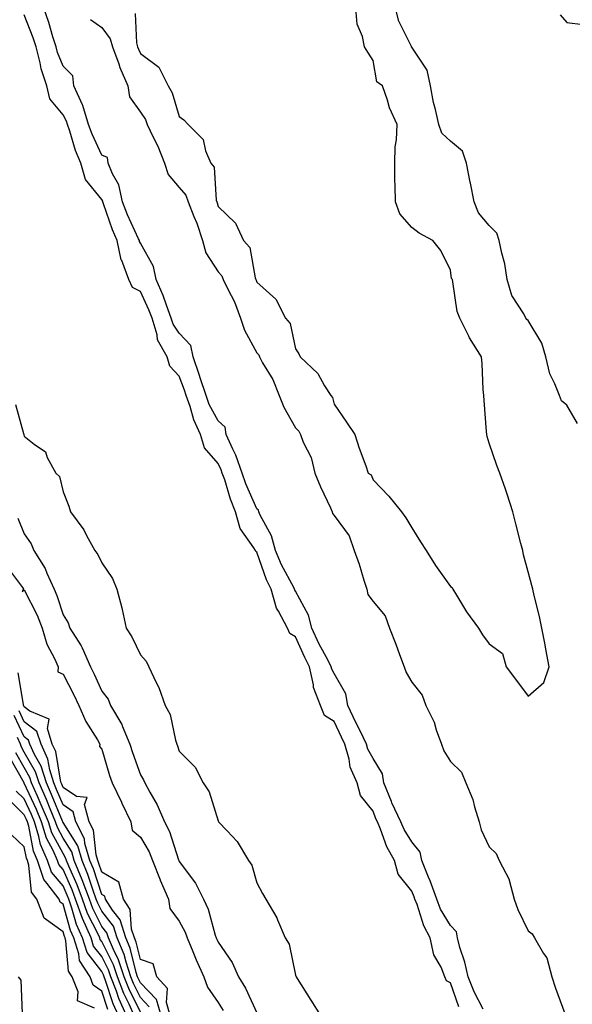
# Model space of a CAD drawing. Units: inches. Extents: x 952643 to 955283, y 7210778 to 7213418.
# Drawn here: x 954357 to 954499, y 7213025 to 7213279 of the extents above; entities that cross this region are included whole.
import ezdxf

# ---------------------------------------------------------------- set-up
doc = ezdxf.new("R2010")
doc.units = ezdxf.units.IN
doc.header["$MEASUREMENT"] = 0
doc.layers.add('Contour_95267210', color=7, linetype='Continuous', true_color=0xa09917)

msp = doc.modelspace()

# ---------------------------------------------------------------- linework, layer by layer
at = {"layer": 'Contour_95267210'}
for points in [[(954470.23, 7213024.11, 3179), (954468.05, 7213030.3, 3179), (954466.99, 7213030.87, 3179), (954466.61, 7213031.92, 3179), (954465.62, 7213034.36, 3179), (954463.72, 7213037.58, 3179), (954462.76, 7213041.92, 3179), (954461.13, 7213045.01, 3179), (954459.42, 7213050.55, 3179), (954458.87, 7213051.92, 3179), (954458.66, 7213052.53, 3179), (954458.05, 7213053.97, 3179), (954454.5, 7213058.37, 3179), (954453.6, 7213061.92, 3179), (954451.61, 7213065.47, 3179), (954450, 7213069.97, 3179), (954449.16, 7213071.92, 3179), (954448.81, 7213072.68, 3179), (954448.05, 7213074.67, 3179), (954444.79, 7213078.66, 3179), (954443.94, 7213081.92, 3179), (954442.16, 7213086.04, 3179), (954441.89, 7213088.07, 3179), (954440.8, 7213091.92, 3179), (954439.9, 7213093.78, 3179), (954438.05, 7213097.78, 3179), (954435.49, 7213099.36, 3179), (954434.53, 7213101.92, 3179), (954432.68, 7213106.55, 3179), (954432.67, 7213107.29, 3179), (954431.63, 7213111.92, 3179), (954430.42, 7213114.28, 3179), (954428.05, 7213119.65, 3179), (954426.59, 7213120.47, 3179), (954426.01, 7213121.92, 3179), (954423.67, 7213126.31, 3179), (954423.17, 7213127.04, 3179), (954421.74, 7213131.92, 3179), (954420.52, 7213134.4, 3179), (954418.05, 7213141.51, 3179), (954417.8, 7213141.67, 3179), (954417.73, 7213141.92, 3179), (954417.31, 7213142.66, 3179), (954413.75, 7213147.62, 3179), (954412.6, 7213151.92, 3179), (954411.29, 7213155.16, 3179), (954409.77, 7213160.2, 3179), (954409.16, 7213161.92, 3179), (954408.88, 7213162.76, 3179), (954408.05, 7213164.38, 3179), (954404.52, 7213168.4, 3179), (954403.51, 7213171.92, 3179), (954401.77, 7213175.63, 3179), (954400.86, 7213179.11, 3179), (954399.87, 7213181.92, 3179), (954399.42, 7213183.29, 3179), (954398.05, 7213186.98, 3179), (954395.6, 7213189.48, 3179), (954394.91, 7213191.92, 3179), (954392.46, 7213196.33, 3179), (954392.35, 7213197.62, 3179), (954391.05, 7213201.92, 3179), (954390.22, 7213204.09, 3179), (954388.05, 7213208.76, 3179), (954385.96, 7213209.83, 3179), (954385.07, 7213211.92, 3179), (954383.19, 7213216.78, 3179), (954383.09, 7213216.96, 3179), (954382.05, 7213221.92, 3179), (954380.85, 7213224.71, 3179), (954378.53, 7213231.45, 3179), (954378.34, 7213231.92, 3179), (954378.29, 7213232.15, 3179), (954378.05, 7213232.56, 3179), (954373.81, 7213237.68, 3179), (954372.64, 7213241.92, 3179), (954371.29, 7213245.16, 3179), (954369.83, 7213250.14, 3179), (954369.2, 7213251.92, 3179), (954368.93, 7213252.8, 3179), (954368.05, 7213254.38, 3179), (954364.66, 7213258.54, 3179), (954363.84, 7213261.92, 3179), (954362.43, 7213266.3, 3179), (954362.17, 7213267.8, 3179), (954361.12, 7213271.92, 3179), (954360.37, 7213274.24, 3179), (954358.05, 7213280.2, 3179)], [(954476.44, 7213023.54, 3178), (954474.17, 7213028.05, 3178), (954472.64, 7213031.92, 3178), (954471.77, 7213035.63, 3178), (954470.49, 7213039.48, 3178), (954469.82, 7213041.92, 3178), (954469.59, 7213043.46, 3178), (954468.05, 7213045.1, 3178), (954465.5, 7213049.36, 3178), (954464.49, 7213051.92, 3178), (954462.76, 7213056.63, 3178), (954462.34, 7213057.62, 3178), (954460.65, 7213061.92, 3178), (954460.19, 7213064.05, 3178), (954458.05, 7213066.69, 3178), (954456.06, 7213069.93, 3178), (954455.2, 7213071.92, 3178), (954452.93, 7213076.8, 3178), (954452.79, 7213077.17, 3178), (954450.83, 7213081.92, 3178), (954450.46, 7213084.32, 3178), (954448.05, 7213088.25, 3178), (954446.74, 7213090.61, 3178), (954446.38, 7213091.92, 3178), (954444.78, 7213095.2, 3178), (954443.63, 7213097.51, 3178), (954441.55, 7213101.92, 3178), (954441.05, 7213104.91, 3178), (954438.05, 7213110.16, 3178), (954437.42, 7213111.28, 3178), (954437.27, 7213111.92, 3178), (954436.46, 7213113.5, 3178), (954434.09, 7213117.97, 3178), (954432.25, 7213121.92, 3178), (954431.37, 7213125.24, 3178), (954428.05, 7213131.45, 3178), (954427.86, 7213131.72, 3178), (954427.81, 7213131.92, 3178), (954427.57, 7213132.41, 3178), (954424.4, 7213138.27, 3178), (954422.92, 7213141.92, 3178), (954421.83, 7213145.71, 3178), (954418.9, 7213151.06, 3178), (954418.54, 7213151.92, 3178), (954418.48, 7213152.35, 3178), (954418.05, 7213152.72, 3178), (954415.23, 7213159.11, 3178), (954414.24, 7213161.92, 3178), (954412.66, 7213166.53, 3178), (954411.87, 7213168.11, 3178), (954410.19, 7213171.92, 3178), (954409.89, 7213173.76, 3178), (954408.05, 7213175.44, 3178), (954405.76, 7213179.63, 3178), (954404.96, 7213181.92, 3178), (954403.47, 7213186.49, 3178), (954403.27, 7213187.15, 3178), (954401.61, 7213191.92, 3178), (954401, 7213194.87, 3178), (954398.05, 7213198.01, 3178), (954396.46, 7213200.34, 3178), (954395.98, 7213201.92, 3178), (954394.71, 7213205.26, 3178), (954393.86, 7213207.72, 3178), (954392.05, 7213211.92, 3178), (954391.41, 7213215.28, 3178), (954388.05, 7213221.26, 3178), (954387.81, 7213221.69, 3178), (954387.76, 7213221.92, 3178), (954387.54, 7213222.43, 3178), (954384.7, 7213228.56, 3178), (954383.42, 7213231.92, 3178), (954382.48, 7213236.35, 3178), (954380.79, 7213239.19, 3178), (954379.66, 7213241.92, 3178), (954379.55, 7213243.42, 3178), (954378.05, 7213243.99, 3178), (954375.53, 7213249.4, 3178), (954374.64, 7213251.92, 3178), (954373.13, 7213256.84, 3178), (954373.11, 7213256.98, 3178), (954370.85, 7213261.92, 3178), (954370.62, 7213264.48, 3178), (954368.05, 7213266.92, 3178), (954366.62, 7213270.49, 3178), (954366.26, 7213271.92, 3178), (954365.43, 7213274.54, 3178), (954364.4, 7213278.27, 3178), (954363.1, 7213281.92, 3178)], [(954386.69, 7213280.57, 3179), (954387, 7213272.97, 3179), (954387.3, 7213271.92, 3179), (954387.5, 7213271.37, 3179), (954388.05, 7213270.22, 3179), (954392.81, 7213266.69, 3179), (954395.21, 7213261.92, 3179), (954396.24, 7213260.12, 3179), (954398.05, 7213253.95, 3179), (954399.22, 7213253.09, 3179), (954400.33, 7213251.92, 3179), (954404.18, 7213248.05, 3179), (954404.82, 7213245.14, 3179), (954406.23, 7213241.92, 3179), (954407.02, 7213240.9, 3179), (954407.56, 7213232.41, 3179), (954407.72, 7213231.92, 3179), (954407.82, 7213231.69, 3179), (954408.05, 7213230.75, 3179), (954412.55, 7213226.43, 3179), (954414.65, 7213221.92, 3179), (954416.3, 7213220.16, 3179), (954417.64, 7213212.33, 3179), (954417.81, 7213211.92, 3179), (954417.88, 7213211.76, 3179), (954418.05, 7213211.22, 3179), (954422.97, 7213206.84, 3179), (954425.5, 7213201.92, 3179), (954426.67, 7213200.53, 3179), (954428.05, 7213194.01, 3179), (954428.87, 7213192.74, 3179), (954429.28, 7213191.92, 3179), (954433.79, 7213187.66, 3179), (954435.53, 7213184.44, 3179), (954437.12, 7213181.92, 3179), (954437.58, 7213181.45, 3179), (954438.05, 7213179.75, 3179), (954441.23, 7213175.1, 3179), (954443.38, 7213171.92, 3179), (954444.48, 7213168.35, 3179), (954446.16, 7213163.81, 3179), (954446.79, 7213161.92, 3179), (954447.58, 7213161.45, 3179), (954448.05, 7213160.16, 3179), (954452.09, 7213155.96, 3179), (954455.42, 7213151.92, 3179), (954456.52, 7213150.4, 3179), (954458.05, 7213147.8, 3179), (954460.3, 7213144.17, 3179), (954461.74, 7213141.92, 3179), (954464.15, 7213138.03, 3179), (954468.05, 7213132.64, 3179), (954468.48, 7213132.35, 3179), (954468.62, 7213131.92, 3179), (954469.59, 7213130.38, 3179), (954472.2, 7213126.08, 3179), (954475.23, 7213121.92, 3179), (954476.28, 7213120.14, 3179), (954478.05, 7213117.88, 3179), (954481.45, 7213115.32, 3179), (954482.4, 7213111.92, 3179), (954484.83, 7213108.7, 3179), (954488.05, 7213104.36, 3179), (954492.12, 7213107.86, 3179), (954493.5, 7213111.92, 3179), (954492.6, 7213116.47, 3179), (954492.43, 7213117.55, 3179), (954491.63, 7213121.92, 3179), (954491, 7213124.87, 3179), (954489.62, 7213130.36, 3179), (954489.26, 7213131.92, 3179), (954489.02, 7213132.88, 3179), (954488.05, 7213136.47, 3179), (954486.92, 7213140.79, 3179), (954486.68, 7213141.92, 3179), (954486.22, 7213143.76, 3179), (954484.94, 7213148.81, 3179), (954484.16, 7213151.92, 3179), (954482.64, 7213156.51, 3179), (954482.21, 7213157.76, 3179), (954480.8, 7213161.92, 3179), (954480.02, 7213163.89, 3179), (954478.05, 7213169.63, 3179), (954477.51, 7213171.39, 3179), (954477.4, 7213171.92, 3179), (954477.32, 7213172.66, 3179), (954476.77, 7213180.65, 3179), (954476.61, 7213181.92, 3179), (954476.48, 7213183.5, 3179), (954476.2, 7213190.08, 3179), (954476.02, 7213191.92, 3179), (954472.93, 7213196.8, 3179), (954472.75, 7213197.23, 3179), (954470.41, 7213201.92, 3179), (954469.76, 7213203.64, 3179), (954468.68, 7213211.28, 3179), (954468.52, 7213211.92, 3179), (954468.32, 7213212.19, 3179), (954468.05, 7213214.34, 3179), (954465.56, 7213219.42, 3179), (954463.48, 7213221.92, 3179), (954459.96, 7213223.83, 3179), (954458.05, 7213225.34, 3179), (954454.93, 7213228.81, 3179), (954453.81, 7213231.92, 3179), (954453.78, 7213236.18, 3179), (954453.67, 7213237.55, 3179), (954453.65, 7213241.92, 3179), (954453.78, 7213246.18, 3179), (954454.09, 7213247.96, 3179), (954454.24, 7213251.92, 3179), (954452.3, 7213256.18, 3179), (954451.77, 7213258.21, 3179), (954450.47, 7213261.92, 3179), (954449, 7213262.88, 3179), (954448.05, 7213268.4, 3179), (954446.69, 7213270.57, 3179), (954445.84, 7213271.92, 3179), (954445.37, 7213274.6, 3179), (954443.97, 7213277.84, 3179), (954443.6, 7213281.92, 3179)], [(954500.82, 7213174.69, 3178), (954498.05, 7213179.42, 3178), (954496.68, 7213180.55, 3178), (954496.17, 7213181.92, 3178), (954494.98, 7213184.99, 3178), (954493.64, 7213187.51, 3178), (954492.6, 7213191.92, 3178), (954491.57, 7213195.44, 3178), (954488.05, 7213201.31, 3178), (954487.7, 7213201.57, 3178), (954487.51, 7213201.92, 3178), (954486.95, 7213203.01, 3178), (954483.91, 7213207.78, 3178), (954482.68, 7213211.92, 3178), (954482.07, 7213215.94, 3178), (954481.25, 7213218.72, 3178), (954480.63, 7213221.92, 3178), (954480.02, 7213223.89, 3178), (954478.05, 7213225.79, 3178), (954475.27, 7213229.13, 3178), (954474.13, 7213231.92, 3178), (954473.17, 7213236.8, 3178), (954473.13, 7213237, 3178), (954472.2, 7213241.92, 3178), (954471.11, 7213244.99, 3178), (954468.05, 7213247.64, 3178), (954465.77, 7213249.63, 3178), (954464.99, 7213251.92, 3178), (954464.17, 7213255.79, 3178), (954463.67, 7213257.55, 3178), (954462.91, 7213261.92, 3178), (954462.02, 7213265.9, 3178), (954458.05, 7213271.86, 3178), (954458.01, 7213271.88, 3178), (954458, 7213271.92, 3178), (954457.97, 7213272, 3178), (954454.71, 7213278.58, 3178), (954453.89, 7213281.92, 3178)], [(954496.3, 7213280.18, 3178), (954498.05, 7213278.21, 3178), (954502.24, 7213277.74, 3178)], [(954375.16, 7213279.03, 3178), (954378.05, 7213276.96, 3178), (954380.19, 7213274.05, 3178), (954380.8, 7213271.92, 3178), (954382.44, 7213267.53, 3178), (954382.75, 7213266.61, 3178), (954384.79, 7213261.92, 3178), (954385.19, 7213259.05, 3178), (954388.05, 7213255.08, 3178), (954389.3, 7213253.17, 3178), (954389.8, 7213251.92, 3178), (954391.31, 7213248.66, 3178), (954392.49, 7213246.35, 3178), (954394.2, 7213241.92, 3178), (954395.16, 7213239.03, 3178), (954398.05, 7213235.61, 3178), (954399.77, 7213233.64, 3178), (954400.34, 7213231.92, 3178), (954401.84, 7213228.13, 3178), (954402.6, 7213226.47, 3178), (954404.08, 7213221.92, 3178), (954404.92, 7213218.78, 3178), (954408.05, 7213213.83, 3178), (954408.99, 7213212.86, 3178), (954409.37, 7213211.92, 3178), (954410.55, 7213209.42, 3178), (954412.29, 7213206.16, 3178), (954413.87, 7213201.92, 3178), (954414.92, 7213198.8, 3178), (954418.05, 7213192.96, 3178), (954418.54, 7213192.41, 3178), (954418.74, 7213191.92, 3178), (954419.54, 7213190.42, 3178), (954422.17, 7213186.04, 3178), (954423.84, 7213181.92, 3178), (954425.05, 7213178.93, 3178), (954428.05, 7213173.64, 3178), (954428.9, 7213172.76, 3178), (954429.29, 7213171.92, 3178), (954430.04, 7213169.93, 3178), (954432.1, 7213165.96, 3178), (954433.06, 7213161.92, 3178), (954434.46, 7213158.33, 3178), (954437.05, 7213152.92, 3178), (954437.49, 7213151.92, 3178), (954437.59, 7213151.45, 3178), (954438.05, 7213150.96, 3178), (954441.86, 7213145.73, 3178), (954443.18, 7213141.92, 3178), (954444.49, 7213138.37, 3178), (954445.66, 7213134.3, 3178), (954446.45, 7213131.92, 3178), (954446.7, 7213130.57, 3178), (954448.05, 7213128.74, 3178), (954451.19, 7213125.06, 3178), (954452.26, 7213121.92, 3178), (954453.9, 7213117.76, 3178), (954454.9, 7213115.06, 3178), (954456.1, 7213111.92, 3178), (954456.57, 7213110.44, 3178), (954458.05, 7213107.99, 3178), (954460.75, 7213104.62, 3178), (954461.7, 7213101.92, 3178), (954463.79, 7213097.66, 3178), (954464.37, 7213095.61, 3178), (954465.73, 7213091.92, 3178), (954466.32, 7213090.2, 3178), (954468.05, 7213087.49, 3178), (954470.88, 7213084.75, 3178), (954472.01, 7213081.92, 3178), (954473.8, 7213077.68, 3178), (954474.22, 7213075.75, 3178), (954475.43, 7213071.92, 3178), (954475.99, 7213069.85, 3178), (954478.05, 7213065.4, 3178), (954479.83, 7213063.7, 3178), (954480.59, 7213061.92, 3178), (954483.15, 7213057.02, 3178), (954483.16, 7213056.82, 3178), (954484.5, 7213051.92, 3178), (954485.44, 7213049.3, 3178), (954488.05, 7213043.72, 3178), (954489.13, 7213043.01, 3178), (954489.69, 7213041.92, 3178), (954492.04, 7213037.94, 3178), (954492.89, 7213036.76, 3178), (954494.23, 7213031.92, 3178), (954495.13, 7213028.99, 3178), (954497.52, 7213022.45, 3178)], [(954355.76, 7213179.63, 3179), (954357.87, 7213172.1, 3179), (954357.91, 7213171.92, 3179), (954357.95, 7213171.82, 3179), (954358.05, 7213171.43, 3179), (954360.58, 7213169.4, 3179), (954363.5, 7213167.37, 3179), (954363.99, 7213165.98, 3179), (954366.23, 7213161.92, 3179), (954367.14, 7213161, 3179), (954368.05, 7213157.1, 3179), (954369.53, 7213153.4, 3179), (954370.01, 7213151.92, 3179), (954373.42, 7213147.29, 3179), (954374.11, 7213145.85, 3179), (954376.28, 7213141.92, 3179), (954377.06, 7213140.92, 3179), (954378.05, 7213138.78, 3179), (954380.83, 7213134.71, 3179), (954381.95, 7213131.92, 3179), (954383.23, 7213127.1, 3179), (954383.28, 7213126.69, 3179), (954384.32, 7213121.92, 3179), (954385.78, 7213119.65, 3179), (954388.05, 7213114.99, 3179), (954389.51, 7213113.38, 3179), (954390.23, 7213111.92, 3179), (954392.06, 7213107.9, 3179), (954392.74, 7213106.61, 3179), (954394.45, 7213101.92, 3179), (954395.69, 7213099.56, 3179), (954397.04, 7213092.94, 3179), (954397.39, 7213091.92, 3179), (954397.62, 7213091.49, 3179), (954398.05, 7213090.16, 3179), (954402.16, 7213086.02, 3179), (954404.18, 7213081.92, 3179), (954405.8, 7213079.67, 3179), (954408.05, 7213072.15, 3179), (954408.15, 7213072.02, 3179), (954408.2, 7213071.92, 3179), (954410.37, 7213069.6, 3179), (954412.98, 7213066.84, 3179), (954415.9, 7213061.92, 3179), (954416.8, 7213060.67, 3179), (954418.05, 7213056.12, 3179), (954419.49, 7213053.37, 3179), (954420.37, 7213051.92, 3179), (954423.23, 7213047.1, 3179), (954423.4, 7213046.57, 3179), (954425.36, 7213041.92, 3179), (954426.4, 7213040.28, 3179), (954428.05, 7213032.31, 3179), (954428.16, 7213032.02, 3179), (954428.21, 7213031.92, 3179), (954428.47, 7213031.49, 3179), (954432.04, 7213025.9, 3179), (954434.46, 7213021.92, 3179)], [(954356.42, 7213150.3, 3178), (954358.05, 7213146.24, 3178), (954359.8, 7213143.68, 3178), (954360.55, 7213141.92, 3178), (954363.44, 7213137.31, 3178), (954363.87, 7213136.1, 3178), (954365.75, 7213131.92, 3178), (954366.47, 7213130.34, 3178), (954368.05, 7213125.36, 3178), (954369.38, 7213123.25, 3178), (954369.84, 7213121.92, 3178), (954372.69, 7213117.29, 3178), (954372.98, 7213116.84, 3178), (954375.1, 7213111.92, 3178), (954376.09, 7213109.97, 3178), (954378.05, 7213105.61, 3178), (954379.67, 7213103.54, 3178), (954380.34, 7213101.92, 3178), (954383.19, 7213097.06, 3178), (954383.31, 7213096.67, 3178), (954385.27, 7213091.92, 3178), (954385.94, 7213089.81, 3178), (954388.05, 7213084.03, 3178), (954388.84, 7213082.7, 3178), (954389.15, 7213081.92, 3178), (954390.43, 7213079.54, 3178), (954392.37, 7213076.24, 3178), (954394.2, 7213071.92, 3178), (954395.54, 7213069.4, 3178), (954397.87, 7213062.1, 3178), (954397.94, 7213061.92, 3178), (954397.97, 7213061.84, 3178), (954398.05, 7213061.69, 3178), (954402.22, 7213056.1, 3178), (954404.27, 7213051.92, 3178), (954405.47, 7213049.34, 3178), (954407.31, 7213042.66, 3178), (954407.57, 7213041.92, 3178), (954407.72, 7213041.59, 3178), (954408.05, 7213040.87, 3178), (954411.72, 7213035.59, 3178), (954413.36, 7213031.92, 3178), (954415.13, 7213028.99, 3178), (954418.05, 7213022.56, 3178)], [(954353.7, 7213137.58, 3177), (954357.6, 7213132.37, 3177), (954357.88, 7213131.92, 3177), (954357.49, 7213131.37, 3177), (954358.05, 7213131.76, 3177), (954361.39, 7213125.26, 3177), (954362.66, 7213121.92, 3177), (954363.87, 7213117.74, 3177), (954365.88, 7213114.09, 3177), (954366.83, 7213111.92, 3177), (954366.73, 7213110.61, 3177), (954368.05, 7213110.03, 3177), (954370.83, 7213104.69, 3177), (954372.13, 7213101.92, 3177), (954373.92, 7213097.8, 3177), (954376.92, 7213093.05, 3177), (954377.56, 7213091.92, 3177), (954377.47, 7213091.33, 3177), (954378.05, 7213090.63, 3177), (954380.03, 7213083.89, 3177), (954380.71, 7213081.92, 3177), (954383.12, 7213076.98, 3177), (954383.25, 7213076.72, 3177), (954385.55, 7213071.92, 3177), (954385.87, 7213069.73, 3177), (954388.05, 7213067.9, 3177), (954390.29, 7213064.15, 3177), (954391.18, 7213061.92, 3177), (954393.08, 7213056.96, 3177), (954393.14, 7213056.84, 3177), (954395.27, 7213051.92, 3177), (954395.64, 7213049.52, 3177), (954398.05, 7213046.22, 3177), (954399.54, 7213043.42, 3177), (954400.08, 7213041.92, 3177), (954401.57, 7213038.4, 3177), (954402.42, 7213036.3, 3177), (954404.37, 7213031.92, 3177), (954405.32, 7213029.19, 3177), (954408.05, 7213025.26, 3177), (954409.36, 7213023.23, 3177)], [(954395.73, 7213021.92, 3177), (954394.75, 7213025.22, 3177), (954394.98, 7213028.85, 3177), (954392.22, 7213031.92, 3177), (954391.32, 7213035.2, 3177), (954388.05, 7213036.39, 3177), (954386.95, 7213040.83, 3177), (954386.47, 7213041.92, 3177), (954385.76, 7213044.21, 3177), (954385.4, 7213049.26, 3177), (954383.68, 7213051.92, 3177), (954382.42, 7213056.28, 3177), (954378.05, 7213058.91, 3177), (954377.31, 7213061.18, 3177), (954377.01, 7213061.92, 3177), (954376.57, 7213063.4, 3177), (954375.89, 7213069.77, 3177), (954374.81, 7213071.92, 3177), (954373.57, 7213076.39, 3177), (954374.3, 7213078.17, 3177), (954371.55, 7213078.42, 3177), (954368.05, 7213080.77, 3177), (954367.72, 7213081.59, 3177), (954367.57, 7213081.92, 3177), (954367.36, 7213082.62, 3177), (954366.16, 7213090.03, 3177), (954365.28, 7213091.92, 3177), (954364, 7213095.96, 3177), (954364.51, 7213098.38, 3177), (954359.52, 7213100.46, 3177), (954358.05, 7213101.55, 3177), (954357.93, 7213101.8, 3177), (954357.89, 7213101.92, 3177), (954357.83, 7213102.15, 3177), (954356.45, 7213110.32, 3177)], [(954390.3, 7213024.17, 3179), (954388.05, 7213026.53, 3179), (954386.26, 7213030.12, 3179), (954385.58, 7213031.92, 3179), (954384.33, 7213035.63, 3179), (954383.82, 7213037.68, 3179), (954382, 7213041.92, 3179), (954381.06, 7213044.93, 3179), (954378.05, 7213048.83, 3179), (954377.01, 7213050.88, 3179), (954376.64, 7213051.92, 3179), (954375.83, 7213054.15, 3179), (954374.46, 7213058.33, 3179), (954372.97, 7213061.92, 3179), (954371.86, 7213065.73, 3179), (954368.05, 7213071.72, 3179), (954367.98, 7213071.84, 3179), (954367.96, 7213071.92, 3179), (954367.89, 7213072.08, 3179), (954365.07, 7213078.95, 3179), (954363.75, 7213081.92, 3179), (954362.42, 7213086.3, 3179), (954360.7, 7213089.28, 3179), (954359.47, 7213091.92, 3179), (954359.12, 7213092.99, 3179), (954358.05, 7213093.8, 3179), (954355.47, 7213099.34, 3179)], [(954393.34, 7213021.92, 3178), (954392.13, 7213026, 3178), (954388.05, 7213030.3, 3178), (954387.51, 7213031.39, 3178), (954387.31, 7213031.92, 3178), (954386.94, 7213033.03, 3178), (954385.38, 7213039.26, 3178), (954384.23, 7213041.92, 3178), (954382.77, 7213046.63, 3178), (954380.84, 7213049.13, 3178), (954379.04, 7213051.92, 3178), (954378.81, 7213052.68, 3178), (954378.05, 7213053.15, 3178), (954375.88, 7213059.75, 3178), (954374.98, 7213061.92, 3178), (954373.71, 7213066.26, 3178), (954373.59, 7213067.47, 3178), (954371.34, 7213071.92, 3178), (954370.63, 7213074.5, 3178), (954368.05, 7213076.24, 3178), (954366.4, 7213080.26, 3178), (954365.67, 7213081.92, 3178), (954364.61, 7213085.36, 3178), (954364.17, 7213088.05, 3178), (954362.37, 7213091.92, 3178), (954361.33, 7213095.2, 3178), (954358.05, 7213097.68, 3178), (954356.7, 7213100.57, 3178)], [(954388.05, 7213022.74, 3180), (954385, 7213028.87, 3180), (954383.84, 7213031.92, 3180), (954382.4, 7213036.26, 3180), (954381.05, 7213038.91, 3180), (954379.76, 7213041.92, 3180), (954379.35, 7213043.23, 3180), (954378.05, 7213044.91, 3180), (954375.7, 7213049.56, 3180), (954374.87, 7213051.92, 3180), (954373.03, 7213056.9, 3180), (954373.01, 7213056.96, 3180), (954370.95, 7213061.92, 3180), (954370.3, 7213064.17, 3180), (954368.05, 7213067.7, 3180), (954366.59, 7213070.46, 3180), (954366.14, 7213071.92, 3180), (954364.73, 7213075.24, 3180), (954363.75, 7213077.62, 3180), (954361.85, 7213081.92, 3180), (954360.96, 7213084.83, 3180), (954358.05, 7213089.87, 3180), (954357.31, 7213091.18, 3180), (954357.07, 7213091.92, 3180), (954356.32, 7213093.66, 3180)], [(954386.45, 7213021.92, 3181), (954385.13, 7213024.83, 3181), (954383.75, 7213027.62, 3181), (954382.11, 7213031.92, 3181), (954381.1, 7213034.97, 3181), (954378.05, 7213041, 3181), (954377.65, 7213041.51, 3181), (954377.51, 7213041.92, 3181), (954377.09, 7213042.88, 3181), (954374.38, 7213048.25, 3181), (954373.08, 7213051.92, 3181), (954371.73, 7213055.59, 3181), (954369.56, 7213060.42, 3181), (954368.94, 7213061.92, 3181), (954368.73, 7213062.6, 3181), (954368.05, 7213063.68, 3181), (954365.19, 7213069.07, 3181), (954364.31, 7213071.92, 3181), (954362.45, 7213076.31, 3181), (954361.45, 7213078.52, 3181), (954359.94, 7213081.92, 3181), (954359.51, 7213083.37, 3181), (954358.05, 7213085.88, 3181), (954355.86, 7213089.73, 3181)], [(954384.4, 7213021.92, 3182), (954382.42, 7213026.3, 3182), (954381.81, 7213028.15, 3182), (954380.37, 7213031.92, 3182), (954379.8, 7213033.66, 3182), (954378.05, 7213037.12, 3182), (954375.95, 7213039.83, 3182), (954375.28, 7213041.92, 3182), (954373.08, 7213046.9, 3182), (954373.06, 7213046.92, 3182), (954371.3, 7213051.92, 3182), (954370.42, 7213054.3, 3182), (954368.05, 7213059.56, 3182), (954366.97, 7213060.85, 3182), (954366.6, 7213061.92, 3182), (954365.49, 7213064.48, 3182), (954363.79, 7213067.66, 3182), (954362.49, 7213071.92, 3182), (954361.17, 7213075.05, 3182), (954358.05, 7213081.9, 3182), (954358.03, 7213081.92, 3182), (954358.02, 7213081.96, 3182), (954354.42, 7213088.29, 3182)], [(954382.35, 7213021.92, 3183), (954381.01, 7213024.89, 3183), (954379.01, 7213030.96, 3183), (954378.65, 7213031.92, 3183), (954378.5, 7213032.37, 3183), (954378.05, 7213033.25, 3183), (954374.26, 7213038.13, 3183), (954373.04, 7213041.92, 3183), (954371.51, 7213045.38, 3183), (954370.32, 7213049.65, 3183), (954369.51, 7213051.92, 3183), (954369.12, 7213052.99, 3183), (954368.05, 7213055.38, 3183), (954365.04, 7213058.91, 3183), (954364.02, 7213061.92, 3183), (954362.21, 7213066.08, 3183), (954361.82, 7213068.15, 3183), (954360.67, 7213071.92, 3183), (954359.89, 7213073.76, 3183), (954358.05, 7213077.8, 3183), (954355.98, 7213079.85, 3183)], [(954379.59, 7213023.46, 3184), (954378.05, 7213028.17, 3184), (954375.87, 7213029.73, 3184), (954375.03, 7213031.92, 3184), (954372.26, 7213036.12, 3184), (954372.1, 7213037.86, 3184), (954370.8, 7213041.92, 3184), (954369.95, 7213043.83, 3184), (954368.05, 7213050.67, 3184), (954367.32, 7213051.18, 3184), (954367.03, 7213051.92, 3184), (954363.87, 7213056.1, 3184), (954363.12, 7213056.98, 3184), (954361.43, 7213061.92, 3184), (954360.41, 7213064.28, 3184), (954359.19, 7213070.77, 3184), (954358.84, 7213071.92, 3184), (954358.61, 7213072.49, 3184), (954358.05, 7213073.7, 3184), (954353.93, 7213077.8, 3184)], [(954376.13, 7213023.83, 3185), (954371.78, 7213025.65, 3185), (954371.93, 7213028.05, 3185), (954370.43, 7213031.92, 3185), (954369.49, 7213033.35, 3185), (954368.8, 7213041.16, 3185), (954368.56, 7213041.92, 3185), (954368.4, 7213042.27, 3185), (954368.05, 7213043.54, 3185), (954363.16, 7213047.04, 3185), (954361.3, 7213051.92, 3185), (954359.9, 7213053.78, 3185), (954359.26, 7213060.71, 3185), (954358.85, 7213061.92, 3185), (954358.61, 7213062.49, 3185), (954358.05, 7213065.46, 3185), (954354.71, 7213068.58, 3185)], [(954356.45, 7213031.92, 3185), (954357.13, 7213031, 3185), (954357.51, 7213022.45, 3185)]]:
    msp.add_polyline3d(points, dxfattribs=at)

doc.saveas('drawing.dxf')
